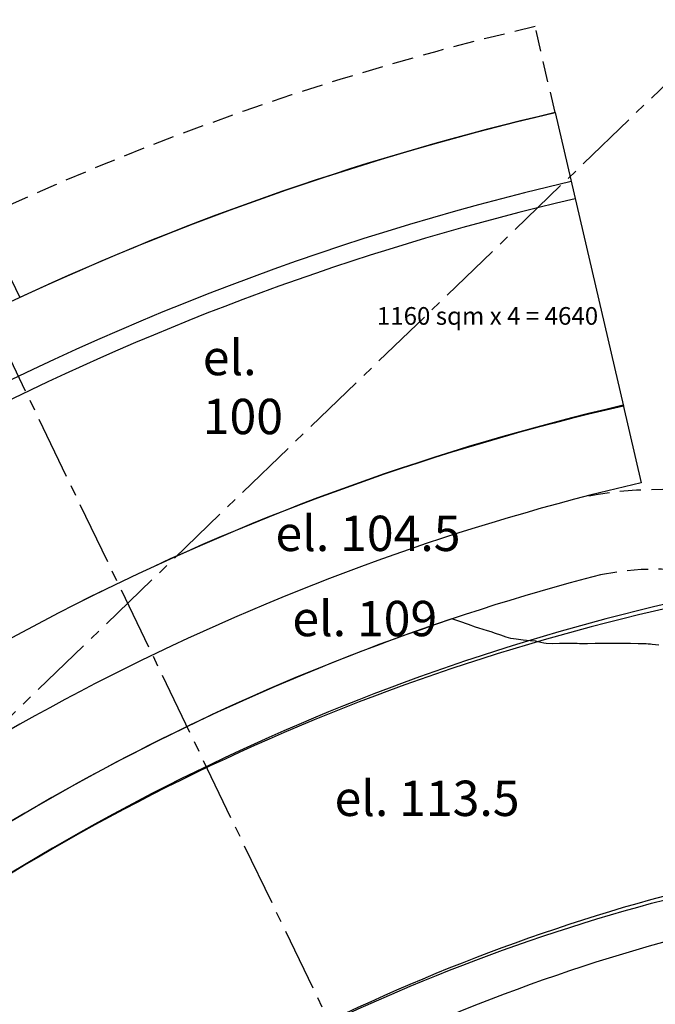
# Model space of a CAD drawing. Units: millimetres. Extents: x 684327 to 685409, y 475766 to 477391.
# Drawn here: x 685100 to 685136, y 476152 to 476207 of the extents above; entities that cross this region are included whole.
import ezdxf

# ---------------------------------------------------------------- set-up
doc = ezdxf.new("R2010")
doc.units = ezdxf.units.MM
doc.header["$LTSCALE"] = 4.7625
doc.header["$MEASUREMENT"] = 0
doc.linetypes.add('CENTER2', pattern=[1.125, 0.75, -0.125, 0.125, -0.125])
doc.linetypes.add('HIDDEN', pattern=[0.375, 0.25, -0.125])
for name, color, linetype in [('A-Anno-Area', 7, 'CONTINUOUS'), ('A-Anot-0500', 10, 'CONTINUOUS'), ('A-Aux', 8, 'CENTER2'), ('A-Roads', 5, 'CONTINUOUS'), ('A-WALL', 5, 'CONTINUOUS')]:
    doc.layers.add(name, color=color, linetype=linetype)
doc.layers.add('A-Plateau', color=12, linetype='CONTINUOUS', plot=False)
doc.layers.add('A_AREA', color=40, linetype='CONTINUOUS', plot=False)
doc.styles.add('ROMANS', font='romans.shx', dxfattribs={"width": 0.8, "height": 1.190625})

msp = doc.modelspace()

# ---------------------------------------------------------------- linework, layer by layer
at = {"layer": 'A-Aux'}
for p, q in [((685165.885, 476051.218), (685052.64, 476286.245)), ((685005.057, 476076.516), (685146.474, 476212.863))]:
    msp.add_line(p, q, dxfattribs=at)
at = {"layer": 'A-Plateau', "flags": 128}
msp.add_lwpolyline([(685136.621, 476172.003), (685136.23, 476172.039), (685136.23, 476172.039), (685136.134, 476172.046), (685136.014, 476172.054), (685135.894, 476172.061), (685135.798, 476172.065), (685135.798, 476172.065), (685135.45, 476172.073), (685135.014, 476172.083), (685134.578, 476172.091), (685134.23, 476172.097), (685134.23, 476172.097), (685134.128, 476172.097), (685134.001, 476172.095), (685133.873, 476172.093), (685133.771, 476172.092), (685133.771, 476172.092), (685133.429, 476172.088), (685133.001, 476172.082), (685132.572, 476172.077), (685132.23, 476172.075), (685132.23, 476172.075), (685132.128, 476172.078), (685132, 476172.084), (685131.872, 476172.091), (685131.769, 476172.094), (685131.769, 476172.094), (685131.428, 476172.09), (685130.999, 476172.08), (685130.571, 476172.075), (685130.23, 476172.081), (685130.23, 476172.081), (685130.1, 476172.102), (685129.94, 476172.142), (685129.78, 476172.184), (685129.651, 476172.212), (685129.651, 476172.212), (685129.336, 476172.249), (685128.939, 476172.287), (685128.543, 476172.33), (685128.23, 476172.378), (685128.23, 476172.378), (685127.979, 476172.448), (685127.669, 476172.553), (685127.361, 476172.664), (685127.114, 476172.749), (685127.114, 476172.749), (685126.918, 476172.81), (685126.672, 476172.885), (685126.426, 476172.96), (685126.23, 476173.022), (685126.23, 476173.022), (685125.836, 476173.156), (685125.342, 476173.326), (685124.889, 476173.483, 0.108056), (685077.959, 476145.448, 0.142826)], format="xyb", dxfattribs=at)
at = {"layer": 'A-Roads'}
for radius, start in [(133.447, 103.10808), (128.947, 104.63494)]:
    msp.add_arc((685165.885, 476051.218), radius, start, 129.7982, dxfattribs=at)
at = {"layer": 'A-Roads', "linetype": 'HIDDEN'}
for radius in [22.105, 17.605]:
    msp.add_arc((685136.613, 476158.69), radius, 341.5182, 100.8272, dxfattribs=at)
at = {"layer": 'A-WALL'}
for p, q in [((685080.306, 476233.435), (685100.434, 476191.663)), ((685130.745, 476202.128), (685134.61, 476185.527)), ((685134.6, 476185.57), (685135.621, 476181.188))]:
    msp.add_line(p, q, dxfattribs=at)
at = {"layer": 'A-WALL', "linetype": 'HIDDEN'}
msp.add_line((685130.745, 476202.128), (685129.611, 476206.997), dxfattribs=at)
msp.add_arc((685165.885, 476051.218), 159.947, 103.10808, 135.8175, dxfattribs=at)
at = {"layer": 'A-WALL'}
for radius, end in [(154.947, 114.98687), (150.947, 135.8175), (149.947, 129.7982), (137.947, 129.7982), (126.447, 129.7982), (110.447, 129.7982), (107.947, 129.7982)]:
    msp.add_arc((685165.885, 476051.218), radius, 103.10808, end, dxfattribs=at)
at = {"layer": 'A_AREA', "flags": 128}
for points in [[(685077.587, 476157.203), (685066.706, 476170.264, -0.116987), (685130.745, 476202.128), (685134.61, 476185.527, 0.117725)], [(685084.948, 476148.368), (685095.193, 476136.077, -0.119369), (685140.894, 476158.544), (685137.265, 476174.127, 0.119059)]]:
    msp.add_lwpolyline(points, format="xyb", close=True, dxfattribs=at)

# ---------------------------------------------------------------- texts
at = {"layer": 'A-Anno-Area', "insert": (685120.653, 476191.124), "char_height": 1, "width": 22.95509, "attachment_point": 1, "style": 'ROMANS'}
msp.add_mtext('{\\fSwis721 Lt BT|b0|i0|c0|p34;1160 sqm x 4 = 4640}', dxfattribs=at)
at = {"layer": 'A-Anot-0500', "char_height": 2, "attachment_point": 1, "style": 'ROMANS'}
for s, insert, width in [('{\\fSwis721 Lt BT|b0|i0|c0|p34;el. 100}', (685110.798, 476189.269), 7.34758), ('{\\fSwis721 Lt BT|b0|i0|c0|p34;el. 104.5}', (685114.914, 476179.321), 14.94747), ('{\\fSwis721 Lt BT|b0|i0|c0|p34;el. 109}', (685115.868, 476174.501), 14.94747), ('{\\fSwis721 Lt BT|b0|i0|c0|p34;el. 113.5}', (685118.258, 476164.329), 14.94747)]:
    msp.add_mtext(s, dxfattribs=dict(at, insert=insert, width=width))

doc.saveas('drawing.dxf')
